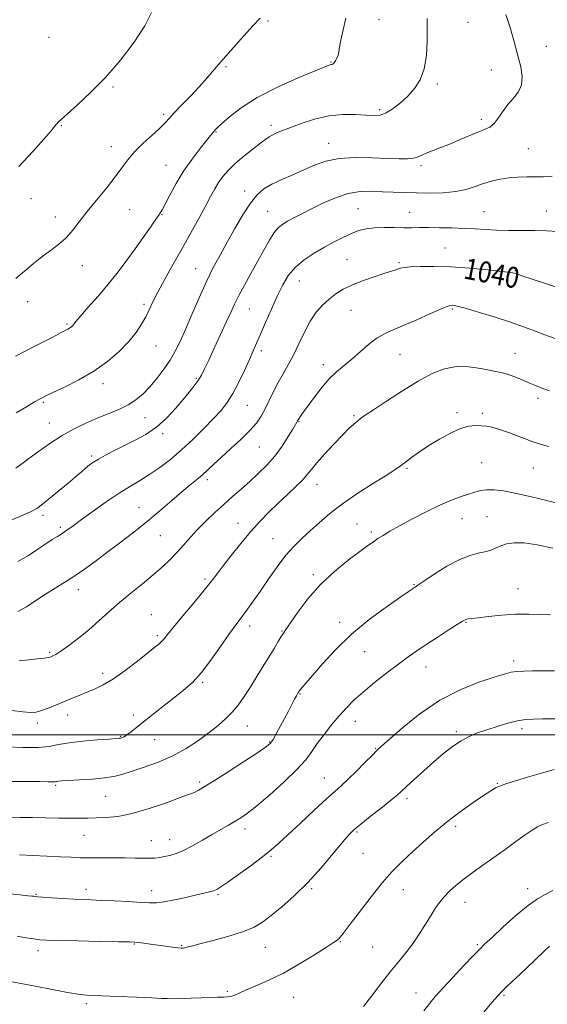
# Model space of a CAD drawing. Extents: x 2119800 to 2122700, y 289800 to 292700.
# Drawn here: x 2121729 to 2121931, y 290397 to 290774 of the extents above; entities that cross this region are included whole.
import ezdxf

# ---------------------------------------------------------------- set-up
doc = ezdxf.new("R2010")
doc.units = 0
doc.header["$MEASUREMENT"] = 0
for name, color, linetype, lineweight in [('CONTOUR INDEX', 41, 'Continuous', 13), ('CONTOUR INDEX LABEL', 244, 'Continuous', 0), ('CONTOUR INTERMEDIATE', 44, 'Continuous', 0), ('GRID LINE', 7, 'Continuous', 0), ('SPOT ELEVATION DTM', 2, 'Continuous', 13)]:
    doc.layers.add(name, color=color, linetype=linetype, lineweight=lineweight)
doc.styles.add('Style-WORKING', font='WORKING.shx')

msp = doc.modelspace()

# ---------------------------------------------------------------- linework, layer by layer
at = {"layer": 'CONTOUR INDEX', "flags": 128}
for points, elevation in [([(2121727.586, 290644.89), (2121731.002, 290646.585), (2121734.782, 290648.491), (2121738.605, 290650.464), (2121742.095, 290652.29), (2121744.858, 290653.737), (2121746.627, 290654.651), (2121747.63, 290655.17), (2121748.222, 290655.51), (2121748.697, 290655.85), (2121749.116, 290656.222), (2121749.486, 290656.623), (2121749.889, 290657.131), (2121750.727, 290658.157), (2121752.48, 290660.191), (2121755.448, 290663.549), (2121759.21, 290667.842), (2121763.163, 290672.505), (2121766.824, 290677.078), (2121770.191, 290681.524), (2121773.383, 290685.91), (2121776.45, 290690.222), (2121779.18, 290694.116), (2121781.293, 290697.166), (2121782.647, 290699.17), (2121783.642, 290700.818), (2121784.815, 290703.027), (2121786.595, 290706.467), (2121788.982, 290710.834), (2121791.867, 290715.582), (2121795.079, 290720.188), (2121798.181, 290724.241), (2121800.675, 290727.351), (2121802.204, 290729.268), (2121802.993, 290730.281), (2121803.409, 290730.811), (2121803.832, 290731.282), (2121804.685, 290732.109), (2121806.404, 290733.706), (2121809.383, 290736.356), (2121813.854, 290739.818), (2121820.01, 290743.719), (2121827.732, 290747.671), (2121835.658, 290751.231), (2121842.112, 290753.941), (2121845.873, 290755.488), (2121847.527, 290756.141), (2121848.112, 290756.313), (2121848.503, 290756.376), (2121848.91, 290756.535), (2121849.379, 290756.952), (2121849.93, 290757.739), (2121850.478, 290758.795), (2121850.912, 290759.969), (2121851.178, 290761.218), (2121851.444, 290762.948), (2121851.934, 290765.674), (2121852.791, 290769.649), (2121853.837, 290774.059)], 1050), ([(2121728.566, 290547.15), (2121731.791, 290549.017), (2121735.33, 290551.357), (2121739.027, 290553.826), (2121742.758, 290556.166), (2121746.498, 290558.446), (2121750.25, 290560.818), (2121754.05, 290563.425), (2121758.073, 290566.357), (2121762.526, 290569.698), (2121767.525, 290573.483), (2121772.82, 290577.566), (2121778.068, 290581.757), (2121782.964, 290585.857), (2121787.357, 290589.648), (2121791.134, 290592.906), (2121794.235, 290595.488), (2121796.804, 290597.582), (2121799.038, 290599.458), (2121801.155, 290601.378), (2121803.473, 290603.565), (2121806.332, 290606.236), (2121809.907, 290609.496), (2121813.721, 290613.017), (2121817.132, 290616.363), (2121819.667, 290619.233), (2121821.526, 290621.869), (2121823.076, 290624.653), (2121824.629, 290627.858), (2121826.264, 290631.328), (2121828.003, 290634.803), (2121829.861, 290638.117), (2121831.817, 290641.488), (2121833.844, 290645.232), (2121835.92, 290649.529), (2121838.057, 290654.008), (2121840.273, 290658.166), (2121842.582, 290661.608), (2121844.974, 290664.391), (2121847.437, 290666.683), (2121850.006, 290668.642), (2121852.911, 290670.4), (2121856.432, 290672.078), (2121860.675, 290673.749), (2121865.055, 290675.293), (2121868.812, 290676.541), (2121871.383, 290677.378), (2121872.97, 290677.896), (2121873.971, 290678.241), (2121874.821, 290678.531), (2121876.1, 290678.787), (2121878.426, 290679.001), (2121882.272, 290679.152), (2121887.539, 290679.163), (2121893.983, 290678.939), (2121901.2, 290678.436), (2121908.15, 290677.799), (2121913.632, 290677.221), (2121916.807, 290676.844), (2121918.273, 290676.604), (2121918.988, 290676.39), (2121919.857, 290676.073), (2121921.562, 290675.476), (2121924.732, 290674.411), (2121929.789, 290672.741), (2121936.344, 290670.558)], 1040), ([(2121724.992, 290468.532), (2121729.453, 290468.46), (2121734.054, 290468.392), (2121739.063, 290468.293), (2121744.096, 290468.191), (2121748.601, 290468.132), (2121752.215, 290468.144), (2121755.315, 290468.205), (2121758.464, 290468.277), (2121762.166, 290468.386), (2121766.685, 290468.81), (2121772.227, 290469.892), (2121778.756, 290471.806), (2121785.275, 290474.064), (2121790.548, 290476.008), (2121793.698, 290477.157), (2121795.285, 290477.73), (2121796.228, 290478.118), (2121797.404, 290478.723), (2121799.523, 290479.975), (2121803.253, 290482.315), (2121808.88, 290485.93), (2121815.155, 290490.003), (2121820.446, 290493.467), (2121823.564, 290495.579), (2121825.093, 290496.896), (2121826.06, 290498.304), (2121827.289, 290500.475), (2121828.794, 290503.245), (2121830.387, 290506.239), (2121831.894, 290509.112), (2121833.213, 290511.64), (2121834.258, 290513.628), (2121834.972, 290514.949), (2121835.417, 290515.733), (2121835.682, 290516.177), (2121835.865, 290516.472), (2121836.086, 290516.786), (2121836.471, 290517.281), (2121837.19, 290518.169), (2121838.592, 290519.853), (2121841.07, 290522.787), (2121844.913, 290527.237), (2121849.995, 290532.715), (2121856.089, 290538.547), (2121862.832, 290544.098), (2121869.317, 290548.899), (2121874.504, 290552.521), (2121877.646, 290554.692), (2121879.179, 290555.756), (2121879.837, 290556.213), (2121880.343, 290556.556), (2121881.392, 290557.26), (2121883.673, 290558.797), (2121887.6, 290561.416), (2121892.499, 290564.481), (2121897.424, 290567.139), (2121901.601, 290568.756), (2121904.953, 290569.595), (2121907.578, 290570.141), (2121909.612, 290570.786), (2121911.356, 290571.54), (2121913.153, 290572.32), (2121915.333, 290573.022), (2121918.19, 290573.456), (2121922.008, 290573.41), (2121926.982, 290572.727), (2121932.969, 290571.466)], 1030), ([(2121860.558, 290396.116), (2121863.63, 290400.089), (2121867.25, 290404.796), (2121870.85, 290409.387), (2121873.991, 290413.236), (2121876.751, 290416.618), (2121879.338, 290420.031), (2121881.898, 290423.812), (2121884.324, 290427.659), (2121886.446, 290431.108), (2121888.173, 290433.83), (2121889.733, 290436.04), (2121891.43, 290438.085), (2121893.519, 290440.252), (2121896.056, 290442.571), (2121899.042, 290445.011), (2121902.471, 290447.554), (2121906.285, 290450.242), (2121910.417, 290453.13), (2121914.738, 290456.208), (2121918.885, 290459.192), (2121922.437, 290461.733), (2121925.11, 290463.576), (2121927.181, 290464.845), (2121929.067, 290465.763), (2121931.163, 290466.533)], 1020)]:
    msp.add_lwpolyline(points, dxfattribs=dict(at, elevation=elevation))
at = {"layer": 'CONTOUR INTERMEDIATE', "flags": 128}
for points, elevation in [([(2121727.806, 290601.987), (2121730.075, 290603.711), (2121732.757, 290605.736), (2121736.41, 290608.417), (2121740.792, 290611.471), (2121745.463, 290614.458), (2121750.059, 290617.028), (2121754.522, 290619.2), (2121758.872, 290621.081), (2121763.098, 290622.786), (2121767.068, 290624.442), (2121770.619, 290626.181), (2121773.656, 290628.129), (2121776.36, 290630.407), (2121778.978, 290633.127), (2121781.681, 290636.341), (2121784.329, 290639.839), (2121786.703, 290643.349), (2121788.681, 290646.738), (2121790.512, 290650.434), (2121792.543, 290655.006), (2121795.018, 290660.789), (2121797.781, 290667.182), (2121800.573, 290673.349), (2121803.212, 290678.686), (2121805.802, 290683.519), (2121808.518, 290688.403), (2121811.472, 290693.691), (2121814.501, 290698.901), (2121817.376, 290703.348), (2121819.973, 290706.545), (2121822.591, 290708.798), (2121825.633, 290710.61), (2121829.371, 290712.398), (2121833.559, 290714.226), (2121837.819, 290716.073), (2121841.926, 290717.875), (2121846.255, 290719.42), (2121851.331, 290720.455), (2121857.437, 290720.82), (2121863.879, 290720.724), (2121869.72, 290720.468), (2121874.226, 290720.309), (2121877.483, 290720.328), (2121879.782, 290720.564), (2121881.441, 290721.037), (2121882.885, 290721.705), (2121884.565, 290722.509), (2121886.847, 290723.415), (2121889.749, 290724.49), (2121893.202, 290725.825), (2121897.069, 290727.448), (2121900.938, 290729.119), (2121904.331, 290730.535), (2121906.903, 290731.523), (2121908.848, 290732.438), (2121910.497, 290733.769), (2121912.136, 290735.852), (2121913.884, 290738.426), (2121915.818, 290741.081), (2121917.924, 290743.522), (2121919.829, 290745.921), (2121921.07, 290748.567), (2121921.31, 290751.723), (2121920.704, 290755.544), (2121919.534, 290760.157), (2121918.066, 290765.525), (2121916.513, 290770.937), (2121915.072, 290775.519)], 1046), ([(2121728.849, 290717.342), (2121734.195, 290723.083), (2121738.448, 290727.838), (2121741.12, 290730.914), (2121742.56, 290732.637), (2121743.325, 290733.586), (2121743.986, 290734.34), (2121745.152, 290735.462), (2121747.441, 290737.514), (2121751.278, 290740.932), (2121756.302, 290745.644), (2121761.96, 290751.453), (2121767.69, 290758.076), (2121772.91, 290764.879), (2121777.033, 290771.145), (2121779.648, 290776.313)], 1054), ([(2121727.715, 290674.501), (2121730.352, 290676.664), (2121732.493, 290678.521), (2121734.457, 290680.212), (2121736.473, 290681.862), (2121738.743, 290683.589), (2121741.394, 290685.503), (2121744.231, 290687.668), (2121746.981, 290690.137), (2121749.481, 290692.972), (2121752.01, 290696.267), (2121754.958, 290700.127), (2121758.55, 290704.555), (2121762.345, 290709.141), (2121765.735, 290713.379), (2121768.321, 290716.907), (2121770.542, 290719.968), (2121773.045, 290722.954), (2121776.252, 290726.127), (2121779.691, 290729.239), (2121782.666, 290731.914), (2121784.719, 290733.935), (2121786.352, 290735.726), (2121788.305, 290737.869), (2121791.107, 290740.783), (2121794.446, 290744.224), (2121797.799, 290747.781), (2121800.803, 290751.172), (2121803.73, 290754.615), (2121807.013, 290758.455), (2121810.904, 290762.868), (2121814.943, 290767.357), (2121818.49, 290771.256), (2121821.077, 290774.094)], 1052), ([(2121727.922, 290623.174), (2121731.762, 290625.523), (2121734.845, 290627.335), (2121736.987, 290628.552), (2121738.978, 290629.576), (2121741.846, 290630.926), (2121746.308, 290633.008), (2121751.824, 290635.786), (2121757.543, 290639.109), (2121762.741, 290642.811), (2121767.212, 290646.664), (2121770.878, 290650.423), (2121773.705, 290653.889), (2121775.831, 290657.045), (2121777.438, 290659.918), (2121778.747, 290662.619), (2121780.133, 290665.588), (2121782.007, 290669.346), (2121784.659, 290674.248), (2121787.872, 290679.98), (2121791.308, 290686.063), (2121794.651, 290692.039), (2121797.691, 290697.545), (2121800.242, 290702.242), (2121802.197, 290705.905), (2121803.765, 290708.774), (2121805.236, 290711.205), (2121806.886, 290713.519), (2121808.936, 290715.897), (2121811.593, 290718.485), (2121814.92, 290721.332), (2121818.392, 290724.11), (2121821.336, 290726.391), (2121823.28, 290727.877), (2121824.549, 290728.772), (2121825.669, 290729.405), (2121827.129, 290730.075), (2121829.278, 290730.958), (2121832.432, 290732.198), (2121836.769, 290733.838), (2121841.923, 290735.514), (2121847.392, 290736.762), (2121852.705, 290737.251), (2121857.52, 290737.193), (2121861.527, 290736.937), (2121864.554, 290736.81), (2121866.972, 290737.057), (2121869.291, 290737.904), (2121871.899, 290739.501), (2121874.712, 290741.708), (2121877.52, 290744.31), (2121880.12, 290747.179), (2121882.305, 290750.546), (2121883.869, 290754.727), (2121884.691, 290759.851), (2121884.968, 290765.284), (2121884.983, 290770.206), (2121884.966, 290773.97)], 1048), ([(2121722.737, 290580.85), (2121729.312, 290583.507), (2121733.4, 290585.292), (2121735.814, 290586.645), (2121737.954, 290588.252), (2121740.884, 290590.605), (2121744.331, 290593.419), (2121747.685, 290596.215), (2121750.459, 290598.599), (2121752.661, 290600.532), (2121754.421, 290602.059), (2121755.906, 290603.258), (2121757.435, 290604.326), (2121759.361, 290605.492), (2121761.964, 290606.935), (2121765.206, 290608.636), (2121768.975, 290610.523), (2121773.132, 290612.572), (2121777.431, 290614.926), (2121781.602, 290617.775), (2121785.41, 290621.2), (2121788.776, 290624.852), (2121791.659, 290628.274), (2121794.034, 290631.119), (2121795.945, 290633.474), (2121797.452, 290635.535), (2121798.665, 290637.552), (2121799.884, 290639.989), (2121801.458, 290643.364), (2121803.601, 290647.956), (2121805.995, 290653.083), (2121808.184, 290657.827), (2121809.863, 290661.54), (2121811.313, 290664.682), (2121812.961, 290667.984), (2121815.117, 290671.991), (2121817.613, 290676.493), (2121820.166, 290681.091), (2121822.534, 290685.408), (2121824.655, 290689.157), (2121826.513, 290692.074), (2121828.138, 290694.014), (2121829.754, 290695.308), (2121831.634, 290696.409), (2121834.018, 290697.698), (2121837.02, 290699.277), (2121840.722, 290701.178), (2121845.131, 290703.353), (2121849.948, 290705.447), (2121854.798, 290707.025), (2121859.384, 290707.779), (2121863.719, 290707.909), (2121867.894, 290707.741), (2121872.02, 290707.546), (2121876.288, 290707.383), (2121880.909, 290707.252), (2121885.979, 290707.182), (2121891.128, 290707.296), (2121895.873, 290707.745), (2121899.86, 290708.614), (2121903.274, 290709.731), (2121906.43, 290710.859), (2121909.594, 290711.8), (2121912.837, 290712.517), (2121916.179, 290713.009), (2121919.616, 290713.288), (2121923.043, 290713.395), (2121926.327, 290713.385), (2121929.44, 290713.367), (2121932.756, 290713.681)], 1044), ([(2121728.543, 290566.274), (2121732.574, 290568.654), (2121736.174, 290571.017), (2121739.227, 290573.089), (2121741.673, 290574.677), (2121743.678, 290575.923), (2121745.466, 290577.057), (2121747.3, 290578.315), (2121749.603, 290579.977), (2121752.837, 290582.333), (2121757.262, 290585.524), (2121762.329, 290589.093), (2121767.29, 290592.436), (2121771.58, 290595.118), (2121775.37, 290597.387), (2121779.016, 290599.661), (2121782.814, 290602.293), (2121786.821, 290605.385), (2121791.032, 290608.973), (2121795.384, 290613.014), (2121799.577, 290617.15), (2121803.254, 290620.94), (2121806.172, 290624.122), (2121808.555, 290627.129), (2121810.74, 290630.573), (2121812.973, 290634.838), (2121815.13, 290639.414), (2121816.991, 290643.568), (2121818.435, 290646.826), (2121819.723, 290649.758), (2121821.215, 290653.196), (2121823.165, 290657.711), (2121825.405, 290662.833), (2121827.666, 290667.833), (2121829.779, 290672.132), (2121831.988, 290675.758), (2121834.644, 290678.891), (2121837.98, 290681.685), (2121841.775, 290684.204), (2121845.693, 290686.488), (2121849.446, 290688.556), (2121852.927, 290690.355), (2121856.074, 290691.809), (2121858.898, 290692.867), (2121861.687, 290693.559), (2121864.8, 290693.937), (2121868.457, 290694.062), (2121872.335, 290694.037), (2121875.972, 290693.975), (2121879.077, 290693.963), (2121882.049, 290693.985), (2121885.46, 290694), (2121889.696, 290693.972), (2121894.403, 290693.884), (2121899.045, 290693.719), (2121903.241, 290693.48), (2121907.243, 290693.227), (2121911.46, 290693.035), (2121916.175, 290692.955), (2121921.169, 290692.933), (2121926.098, 290692.891), (2121930.668, 290692.758), (2121934.797, 290692.487)], 1042), ([(2121729.077, 290528.271), (2121732.773, 290528.688), (2121736.079, 290529.056), (2121738.613, 290529.355), (2121740.125, 290529.576), (2121740.905, 290529.753), (2121741.375, 290529.927), (2121741.951, 290530.189), (2121743.016, 290530.8), (2121744.946, 290532.07), (2121747.968, 290534.205), (2121751.723, 290537.017), (2121755.704, 290540.217), (2121759.529, 290543.567), (2121763.322, 290547.023), (2121767.33, 290550.588), (2121771.696, 290554.241), (2121776.137, 290557.841), (2121780.265, 290561.223), (2121783.787, 290564.273), (2121786.787, 290567.095), (2121789.444, 290569.846), (2121791.942, 290572.659), (2121794.477, 290575.579), (2121797.246, 290578.626), (2121800.384, 290581.799), (2121803.768, 290585.009), (2121807.21, 290588.144), (2121810.563, 290591.127), (2121813.846, 290594.02), (2121817.121, 290596.918), (2121820.419, 290599.919), (2121823.657, 290603.124), (2121826.725, 290606.637), (2121829.501, 290610.448), (2121831.834, 290614.09), (2121833.559, 290616.984), (2121834.584, 290618.716), (2121835.081, 290619.546), (2121835.291, 290619.898), (2121835.428, 290620.146), (2121835.596, 290620.448), (2121835.874, 290620.909), (2121836.369, 290621.669), (2121837.298, 290623.014), (2121838.907, 290625.266), (2121841.336, 290628.573), (2121844.295, 290632.39), (2121847.391, 290635.996), (2121850.322, 290638.871), (2121853.174, 290641.291), (2121856.126, 290643.73), (2121859.299, 290646.51), (2121862.58, 290649.343), (2121865.799, 290651.788), (2121868.889, 290653.562), (2121872.196, 290655.011), (2121876.173, 290656.635), (2121881.029, 290658.763), (2121886.005, 290661.021), (2121890.102, 290662.864), (2121892.595, 290663.888), (2121893.863, 290664.262), (2121894.562, 290664.294), (2121895.353, 290664.207), (2121896.925, 290663.861), (2121899.977, 290663.025), (2121904.902, 290661.563), (2121910.884, 290659.71), (2121916.802, 290657.795), (2121921.793, 290656.075), (2121926.025, 290654.524), (2121929.923, 290653.046), (2121933.827, 290651.568)], 1038), ([(2121726.189, 290509.386), (2121730.403, 290508.809), (2121733.368, 290508.578), (2121735.54, 290508.734), (2121737.611, 290509.29), (2121740.121, 290510.227), (2121743, 290511.417), (2121746.025, 290512.697), (2121749.016, 290513.94), (2121751.961, 290515.135), (2121754.888, 290516.299), (2121757.871, 290517.513), (2121761.15, 290519.092), (2121765.01, 290521.409), (2121769.56, 290524.649), (2121774.2, 290528.232), (2121778.159, 290531.385), (2121780.859, 290533.533), (2121782.521, 290534.876), (2121783.562, 290535.811), (2121784.432, 290536.772), (2121785.706, 290538.347), (2121787.993, 290541.163), (2121791.632, 290545.549), (2121795.886, 290550.658), (2121799.753, 290555.344), (2121802.525, 290558.806), (2121804.685, 290561.612), (2121807.012, 290564.674), (2121810.089, 290568.648), (2121813.708, 290573.179), (2121817.465, 290577.658), (2121821.045, 290581.614), (2121824.49, 290585.14), (2121827.932, 290588.47), (2121831.417, 290591.757), (2121834.662, 290594.836), (2121837.297, 290597.461), (2121839.136, 290599.529), (2121840.718, 290601.508), (2121842.764, 290604.005), (2121845.759, 290607.405), (2121849.247, 290611.194), (2121852.533, 290614.631), (2121855.075, 290617.148), (2121856.933, 290618.852), (2121858.317, 290620.02), (2121859.536, 290620.975), (2121861.303, 290622.227), (2121864.428, 290624.333), (2121869.407, 290627.626), (2121875.477, 290631.536), (2121881.557, 290635.269), (2121886.831, 290638.158), (2121891.522, 290640.045), (2121896.12, 290640.898), (2121900.929, 290640.772), (2121905.525, 290640.075), (2121909.302, 290639.299), (2121911.878, 290638.805), (2121913.756, 290638.437), (2121915.662, 290637.905), (2121918.137, 290637.004), (2121920.976, 290635.86), (2121923.79, 290634.682), (2121926.318, 290633.625), (2121928.818, 290632.633), (2121931.681, 290631.597)], 1036), ([(2121724.196, 290495.426), (2121730.39, 290495.188), (2121736.145, 290495.204), (2121740.476, 290495.611), (2121744.098, 290496.278), (2121748.148, 290497.005), (2121753.365, 290497.625), (2121758.884, 290498.1), (2121763.436, 290498.425), (2121766.096, 290498.607), (2121767.3, 290498.708), (2121767.828, 290498.797), (2121768.35, 290498.96), (2121769.099, 290499.324), (2121770.203, 290500.028), (2121771.794, 290501.202), (2121774.023, 290502.95), (2121777.049, 290505.363), (2121780.904, 290508.44), (2121785.126, 290511.796), (2121789.126, 290514.948), (2121792.494, 290517.617), (2121795.529, 290520.343), (2121798.707, 290523.865), (2121802.329, 290528.621), (2121806.002, 290533.826), (2121809.16, 290538.391), (2121811.407, 290541.535), (2121813.043, 290543.706), (2121814.54, 290545.659), (2121816.302, 290548.046), (2121818.467, 290551.088), (2121821.1, 290554.904), (2121824.214, 290559.482), (2121827.588, 290564.299), (2121830.943, 290568.704), (2121834.081, 290572.236), (2121837.117, 290575.183), (2121840.243, 290578.024), (2121843.672, 290581.154), (2121847.692, 290584.629), (2121852.611, 290588.421), (2121858.501, 290592.426), (2121864.495, 290596.229), (2121869.487, 290599.341), (2121872.716, 290601.445), (2121874.78, 290602.923), (2121876.621, 290604.331), (2121879.008, 290606.113), (2121882.041, 290608.263), (2121885.645, 290610.662), (2121889.695, 290613.151), (2121893.833, 290615.421), (2121897.648, 290617.122), (2121900.824, 290618.013), (2121903.425, 290618.283), (2121905.609, 290618.226), (2121907.587, 290618.056), (2121909.777, 290617.658), (2121912.647, 290616.835), (2121916.471, 290615.482), (2121920.742, 290613.867), (2121924.756, 290612.347), (2121928.078, 290611.183), (2121931.336, 290610.232)], 1034), ([(2121725.555, 290482.224), (2121731.771, 290482.177), (2121736.932, 290482.142), (2121740.095, 290482.106), (2121741.649, 290482.081), (2121742.313, 290482.082), (2121742.707, 290482.119), (2121743.036, 290482.18), (2121743.404, 290482.246), (2121743.994, 290482.308), (2121745.3, 290482.394), (2121747.897, 290482.54), (2121752.081, 290482.776), (2121757.036, 290483.113), (2121761.664, 290483.556), (2121765.212, 290484.124), (2121768.278, 290484.906), (2121771.805, 290486.005), (2121776.473, 290487.513), (2121781.924, 290489.469), (2121787.543, 290491.9), (2121792.8, 290494.78), (2121797.528, 290497.878), (2121801.646, 290500.909), (2121805.11, 290503.663), (2121808.014, 290506.221), (2121810.488, 290508.738), (2121812.675, 290511.373), (2121814.775, 290514.303), (2121817.002, 290517.712), (2121819.492, 290521.675), (2121822.061, 290525.849), (2121824.447, 290529.782), (2121826.435, 290533.096), (2121827.995, 290535.706), (2121829.142, 290537.598), (2121829.983, 290538.907), (2121830.977, 290540.359), (2121832.674, 290542.826), (2121835.498, 290546.902), (2121839.382, 290552.064), (2121844.136, 290557.506), (2121849.474, 290562.523), (2121854.739, 290566.8), (2121859.18, 290570.12), (2121862.271, 290572.373), (2121864.394, 290573.878), (2121866.156, 290575.065), (2121868.126, 290576.32), (2121870.725, 290577.877), (2121874.338, 290579.926), (2121879.153, 290582.549), (2121884.58, 290585.373), (2121889.834, 290587.912), (2121894.283, 290589.796), (2121897.896, 290591.118), (2121900.796, 290592.084), (2121903.15, 290592.858), (2121905.302, 290593.424), (2121907.642, 290593.721), (2121910.513, 290593.694), (2121914.077, 290593.302), (2121918.451, 290592.512), (2121923.638, 290591.336), (2121929.182, 290589.967), (2121934.516, 290588.645)], 1032), ([(2121729.187, 290454.203), (2121734.057, 290453.946), (2121739.644, 290453.666), (2121744.833, 290453.404), (2121748.836, 290453.193), (2121752.186, 290453.045), (2121755.744, 290452.966), (2121760.119, 290452.953), (2121764.914, 290452.964), (2121769.479, 290452.951), (2121773.297, 290452.882), (2121776.377, 290452.811), (2121778.861, 290452.809), (2121780.907, 290452.933), (2121782.727, 290453.173), (2121784.55, 290453.505), (2121786.588, 290453.944), (2121788.989, 290454.653), (2121791.885, 290455.836), (2121795.33, 290457.608), (2121799.064, 290459.736), (2121802.751, 290461.899), (2121806.107, 290463.835), (2121809.059, 290465.515), (2121811.585, 290466.971), (2121813.79, 290468.331), (2121816.288, 290470.112), (2121819.818, 290472.931), (2121824.792, 290477.143), (2121830.324, 290482.063), (2121835.199, 290486.747), (2121838.545, 290490.503), (2121840.858, 290493.644), (2121842.975, 290496.731), (2121845.541, 290500.18), (2121848.436, 290503.801), (2121851.346, 290507.259), (2121854.087, 290510.331), (2121856.977, 290513.261), (2121860.463, 290516.408), (2121864.806, 290519.996), (2121869.527, 290523.706), (2121873.961, 290527.081), (2121877.655, 290529.813), (2121880.998, 290532.175), (2121884.59, 290534.585), (2121888.793, 290537.312), (2121893.017, 290540.007), (2121896.434, 290542.174), (2121898.454, 290543.45), (2121899.436, 290544.027), (2121899.977, 290544.232), (2121900.657, 290544.353), (2121901.991, 290544.52), (2121904.478, 290544.821), (2121908.425, 290545.298), (2121913.378, 290545.8), (2121918.69, 290546.131), (2121923.779, 290546.162), (2121928.316, 290546.034), (2121932.036, 290545.957)], 1028), ([(2121724.451, 290439.324), (2121729.296, 290438.836), (2121732.33, 290438.527), (2121733.88, 290438.364), (2121734.587, 290438.284), (2121735.089, 290438.224), (2121736.027, 290438.138), (2121738.039, 290437.979), (2121741.505, 290437.725), (2121745.766, 290437.43), (2121749.904, 290437.174), (2121753.293, 290437.008), (2121756.487, 290436.886), (2121760.332, 290436.737), (2121765.353, 290436.512), (2121770.785, 290436.24), (2121775.54, 290435.971), (2121778.884, 290435.77), (2121781.497, 290435.767), (2121784.412, 290436.11), (2121788.347, 290436.875), (2121792.757, 290437.862), (2121796.784, 290438.802), (2121799.765, 290439.492), (2121801.823, 290439.989), (2121803.278, 290440.413), (2121804.505, 290440.936), (2121806.116, 290441.913), (2121808.775, 290443.751), (2121812.865, 290446.668), (2121817.628, 290450.126), (2121822.021, 290453.403), (2121825.342, 290456.03), (2121828.254, 290458.562), (2121831.757, 290461.809), (2121836.506, 290466.269), (2121841.762, 290471.193), (2121846.436, 290475.516), (2121849.762, 290478.502), (2121852.261, 290480.714), (2121854.774, 290483.04), (2121857.888, 290486.095), (2121861.164, 290489.396), (2121863.909, 290492.185), (2121865.745, 290494.018), (2121867.551, 290495.707), (2121870.524, 290498.377), (2121875.54, 290502.773), (2121882.2, 290508.119), (2121889.782, 290513.257), (2121897.554, 290517.262), (2121904.733, 290520.122), (2121910.521, 290522.055), (2121914.408, 290523.274), (2121917.023, 290523.962), (2121919.281, 290524.295), (2121921.948, 290524.433), (2121925.211, 290524.468), (2121929.107, 290524.475), (2121933.558, 290524.511)], 1026), ([(2121728.262, 290423.012), (2121731.616, 290422.444), (2121734.567, 290421.96), (2121736.864, 290421.655), (2121739.608, 290421.479), (2121744.236, 290421.348), (2121751.562, 290421.195), (2121759.913, 290421.037), (2121766.991, 290420.905), (2121771.127, 290420.818), (2121773.174, 290420.734), (2121774.611, 290420.594), (2121776.625, 290420.353), (2121779.22, 290420.028), (2121782.106, 290419.649), (2121784.994, 290419.251), (2121787.598, 290418.887), (2121789.637, 290418.614), (2121790.929, 290418.48), (2121791.709, 290418.474), (2121792.315, 290418.579), (2121793.142, 290418.8), (2121794.826, 290419.26), (2121798.058, 290420.109), (2121803.19, 290421.433), (2121809.204, 290423.073), (2121814.739, 290424.802), (2121818.822, 290426.495), (2121822.023, 290428.41), (2121825.297, 290430.902), (2121829.386, 290434.257), (2121834.163, 290438.478), (2121839.288, 290443.502), (2121844.396, 290449.128), (2121849.021, 290454.607), (2121852.676, 290459.056), (2121855.116, 290461.908), (2121857.082, 290463.856), (2121859.559, 290465.908), (2121863.202, 290468.781), (2121867.328, 290472.017), (2121870.926, 290474.865), (2121873.301, 290476.823), (2121875.041, 290478.374), (2121877.055, 290480.251), (2121880.019, 290482.985), (2121883.68, 290486.303), (2121887.553, 290489.73), (2121891.239, 290492.859), (2121894.686, 290495.555), (2121897.925, 290497.748), (2121901.027, 290499.42), (2121904.207, 290500.753), (2121907.72, 290501.981), (2121911.698, 290503.264), (2121915.783, 290504.469), (2121919.493, 290505.387), (2121922.553, 290505.877), (2121925.499, 290506.059), (2121929.071, 290506.12), (2121933.771, 290506.209)], 1024), ([(2121725.596, 290405.726), (2121732.488, 290404.375), (2121740.404, 290402.842), (2121747.455, 290401.538), (2121752.352, 290400.765), (2121756.191, 290400.394), (2121760.667, 290400.185), (2121766.914, 290399.946), (2121773.821, 290399.678), (2121779.714, 290399.43), (2121783.417, 290399.245), (2121785.729, 290399.143), (2121787.946, 290399.138), (2121791.052, 290399.231), (2121794.793, 290399.377), (2121798.599, 290399.516), (2121801.991, 290399.607), (2121804.828, 290399.666), (2121807.058, 290399.723), (2121808.67, 290399.811), (2121809.829, 290399.964), (2121810.745, 290400.215), (2121811.677, 290400.616), (2121813.09, 290401.282), (2121815.5, 290402.345), (2121819.279, 290403.928), (2121824.224, 290406.108), (2121829.99, 290408.954), (2121836.147, 290412.409), (2121841.928, 290415.921), (2121846.484, 290418.813), (2121849.218, 290420.593), (2121850.553, 290421.52), (2121851.167, 290422.037), (2121851.726, 290422.645), (2121852.848, 290424.067), (2121855.139, 290427.082), (2121858.941, 290432.103), (2121863.533, 290438.081), (2121867.93, 290443.599), (2121871.433, 290447.635), (2121874.492, 290450.745), (2121877.839, 290453.879), (2121882.034, 290457.749), (2121886.936, 290462.132), (2121892.23, 290466.565), (2121897.569, 290470.634), (2121902.495, 290474.115), (2121906.52, 290476.828), (2121909.338, 290478.674), (2121911.362, 290479.87), (2121913.185, 290480.713), (2121915.365, 290481.48), (2121918.314, 290482.37), (2121922.409, 290483.563), (2121927.772, 290485.142), (2121933.505, 290486.809)], 1022), ([(2121883.719, 290394.462), (2121885.967, 290397.462), (2121888.113, 290400.056), (2121890.887, 290403.136), (2121894.735, 290407.276), (2121898.967, 290411.772), (2121902.607, 290415.603), (2121905.034, 290418.108), (2121907.033, 290420.061), (2121909.742, 290422.594), (2121913.931, 290426.462), (2121918.898, 290430.912), (2121923.571, 290434.812), (2121927.173, 290437.351), (2121930.088, 290438.993), (2121932.994, 290440.523)], 1018), ([(2121906.48, 290393.798), (2121909.798, 290397.759), (2121911.949, 290400.275), (2121913.566, 290402.007), (2121915.619, 290403.997), (2121918.791, 290406.998), (2121922.622, 290410.609), (2121926.37, 290414.141), (2121929.425, 290417.026), (2121931.709, 290419.182)], 1016)]:
    msp.add_lwpolyline(points, dxfattribs=dict(at, elevation=elevation))
at = {"layer": 'GRID LINE', "flags": 128}
msp.add_lwpolyline([(2120000, 290500), (2122500, 290500)], dxfattribs=at)
at = {"layer": 'SPOT ELEVATION DTM'}
for p in [(2121824.08, 290773.05, 1051.8), (2121866.59, 290773.48, 1049.5), (2121900.59, 290772.5, 1046.8), (2121740.44, 290766.72, 1055.4), (2121930.47, 290763.32, 1045.2), (2121848.18, 290757.33, 1050.1), (2121808.13, 290755.5, 1051.8), (2121909.45, 290754.23, 1046.8), (2121888.81, 290748.94, 1047.7), (2121764.9, 290747.73, 1053.8), (2121784.21, 290737.3, 1052.3), (2121866.86, 290739.14, 1048.3), (2121745.14, 290733.03, 1053.9), (2121825.25, 290733.06, 1048.4), (2121905.65, 290735.41, 1046.4), (2121804.25, 290730.62, 1049.9), (2121847.36, 290726.2, 1046.7), (2121764.3, 290725, 1052.6), (2121923.64, 290724.18, 1044.9), (2121785.13, 290717.86, 1050.9), (2121882.6, 290717.71, 1045.7), (2121815.2, 290707.95, 1046.5), (2121733.55, 290705.05, 1053.2), (2121771.19, 290700.89, 1051.2), (2121824, 290700.18, 1044.9), (2121858.55, 290701.22, 1042.9), (2121878.27, 290699.78, 1042.8), (2121906.66, 290700.1, 1042.9), (2121930.52, 290700.41, 1042.9), (2121742.84, 290698.02, 1052.5), (2121783.59, 290698.92, 1049.9), (2121891.75, 290686.22, 1040.9), (2121854.36, 290681.7, 1040.9), (2121874.23, 290680.55, 1040.2), (2121753.14, 290679.5, 1051.4), (2121796.47, 290678.26, 1046.8), (2121918.68, 290677.48, 1040.1), (2121836.06, 290673.62, 1041.2), (2121732.31, 290665.62, 1051.4), (2121776.7, 290664.66, 1048.3), (2121817.02, 290662.91, 1043.1), (2121855.82, 290662.33, 1039.1), (2121894.62, 290662.83, 1037.8), (2121747.29, 290657.15, 1050.2), (2121781.26, 290648.67, 1047.2), (2121821.59, 290646.93, 1041.6), (2121874.6, 290645.42, 1037.1), (2121918.52, 290645.92, 1036.8), (2121845.21, 290641.64, 1038.5), (2121796.71, 290636.35, 1044.2), (2121761.07, 290634.28, 1047.5), (2121927.36, 290628.67, 1035.6), (2121738.23, 290627.16, 1047.8), (2121816.18, 290626, 1041.1), (2121777.05, 290621.37, 1045.2), (2121857.03, 290622.09, 1036.2), (2121896.39, 290623.29, 1034.3), (2121906.05, 290622.99, 1034.3), (2121740.52, 290619.23, 1046.8), (2121835.98, 290619.78, 1037.9), (2121783.92, 290615.21, 1043.6), (2121820.76, 290610.15, 1039.1), (2121756.68, 290606.7, 1044.3), (2121877.23, 290601.92, 1033.8), (2121905.83, 290604.12, 1033.1), (2121925.54, 290602.1, 1033.1), (2121800.95, 290597.62, 1039.6), (2121842.83, 290595.88, 1035.3), (2121774.78, 290586.89, 1040.8), (2121738.15, 290583.98, 1043.6), (2121898.29, 290582.64, 1031.1), (2121907.81, 290583.41, 1030.8), (2121744.74, 290579.35, 1042.3), (2121812.65, 290580.95, 1036.7), (2121858.16, 290580.7, 1032.8), (2121783.01, 290576.25, 1039.1), (2121826.06, 290575.04, 1034.9), (2121863.56, 290577.65, 1032.3), (2121841.45, 290561.34, 1032.3), (2121800.01, 290559.62, 1036.3), (2121879.89, 290557.5, 1030.1), (2121751.66, 290555.52, 1039.4), (2121919.69, 290555.9, 1028.8), (2121779.47, 290546.04, 1036.8), (2121817.09, 290541.64, 1033.5), (2121851.46, 290543.04, 1030.5), (2121899.79, 290543.06, 1027.9), (2121781.78, 290537.97, 1036.3), (2121829.42, 290539.79, 1032.1), (2121740.71, 290531.57, 1038.2), (2121861.13, 290531.81, 1029.1), (2121884.46, 290526.01, 1027.3), (2121917.98, 290528.25, 1026.4), (2121760.91, 290523.51, 1036.5), (2121799.17, 290520.13, 1033.8), (2121836.35, 290515.67, 1029.9), (2121747.62, 290507.68, 1035.4), (2121772.68, 290507.67, 1034.4), (2121736, 290504.51, 1035.6), (2121816.17, 290503.43, 1031.2), (2121857.48, 290505.19, 1027.3), (2121896.04, 290501.3, 1024.3), (2121921.24, 290502.44, 1023.6), (2121767.87, 290499.47, 1034.1), (2121780.76, 290498.19, 1033.3), (2121824.73, 290497.26, 1030.1), (2121865.27, 290494.86, 1026.1), (2121742.93, 290480.77, 1031.8), (2121797.97, 290481.94, 1030.3), (2121845.59, 290483.52, 1026.8), (2121911.79, 290481.54, 1022.1), (2121762.05, 290476.5, 1031.1), (2121877.19, 290475.58, 1023.6), (2121815.36, 290464.07, 1027.5), (2121858.15, 290462.86, 1023.8), (2121895.85, 290465.08, 1021.6), (2121753.86, 290461.62, 1029.1), (2121779.48, 290459.55, 1028.8), (2121786.48, 290459.89, 1028.7), (2121860.46, 290454.77, 1023.2), (2121825.31, 290453.52, 1025.8), (2121754.52, 290440.9, 1026.5), (2121779.65, 290440.43, 1026.6), (2121840.83, 290441.16, 1023.8), (2121875.86, 290440.84, 1021.2), (2121923.35, 290441.18, 1018.5), (2121735.44, 290438.98, 1026.1), (2121804.98, 290438.89, 1025.8), (2121899.46, 290436.04, 1019.3), (2121851.81, 290420.92, 1021.9), (2121736.2, 290417.51, 1023.5), (2121773.06, 290420.01, 1023.9), (2121791.15, 290419.36, 1024.1), (2121823.06, 290418.83, 1023.2), (2121864.12, 290418.93, 1021.1), (2121904.1, 290419.74, 1018.2), (2121808.63, 290401.98, 1022.2), (2121833.94, 290399.62, 1021.1), (2121880.73, 290401.27, 1018.7), (2121914.37, 290400.44, 1015.8), (2121754.66, 290397.19, 1021.7)]:
    msp.add_point(p, dxfattribs=at)

# ---------------------------------------------------------------- texts
at = {"layer": 'CONTOUR INDEX LABEL', "style": 'Style-WORKING', "width": 0.875}
msp.add_text('1040', height=8, rotation=349, dxfattribs=at).set_placement((2121898.465, 290674.647, 1040))

doc.saveas('drawing.dxf')
